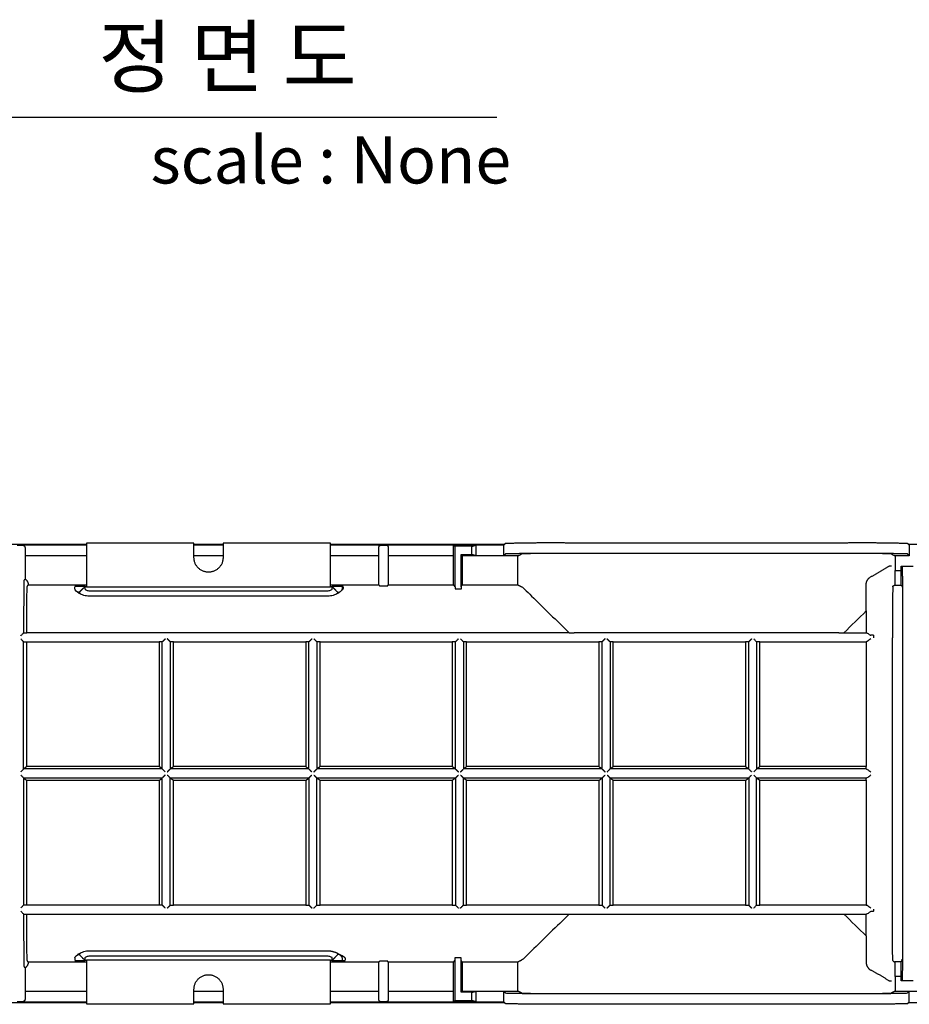
# Model space of a CAD drawing. Units: millimetres. Extents: x 53695 to 55797, y 5752 to 7237.
# Drawn here: x 54027 to 54275, y 6493 to 6768 of the extents above; entities that cross this region are included whole.
import ezdxf
from ezdxf.enums import TextEntityAlignment as Align

# ---------------------------------------------------------------- set-up
doc = ezdxf.new("R2010")
doc.units = ezdxf.units.MM
doc.styles.get("Standard").update_dxf_attribs({"font": 'txt.shx', "bigfont": 'whgtxt.shx'})

msp = doc.modelspace()

# ---------------------------------------------------------------- linework, layer by layer
msp.add_line((53943.05, 6740.93), (54159.66, 6740.93))
at = {"color": 7}
for points, degree in [([(54045.21, 6621.7), (53960.89, 6621.7), (53876.57, 6621.7)], 2), ([(54025.85, 6621.5), (54026.54, 6621.5), (54027.23, 6621.5)], 2), ([(54045.21, 6621.5), (54036.22, 6621.5), (54027.23, 6621.5)], 2), ([(54045.21, 6622.03), (54045.21, 6615.93), (54045.21, 6609.82)], 2), ([(54075.18, 6622.03), (54060.2, 6622.03), (54045.21, 6622.03)], 2), ([(54075.18, 6617.98), (54075.18, 6620.01), (54075.18, 6622.03)], 2), ([(54083.28, 6621.7), (54079.23, 6621.7), (54075.18, 6621.7)], 2), ([(54083.28, 6621.5), (54079.23, 6621.5), (54075.18, 6621.5)], 2), ([(54083.28, 6622.03), (54083.28, 6620.01), (54083.28, 6617.98)], 2), ([(54113.25, 6622.03), (54098.27, 6622.03), (54083.28, 6622.03)], 2), ([(54113.25, 6609.82), (54113.25, 6615.93), (54113.25, 6622.03)], 2), ([(54161.79, 6621.7), (54137.52, 6621.7), (54113.25, 6621.7)], 2), ([(54127.15, 6621.5), (54120.2, 6621.5), (54113.25, 6621.5)], 2), ([(54127.37, 6621.5), (54120.31, 6621.5), (54113.25, 6621.5)], 2), ([(54127.39, 6621.5), (54128.08, 6621.5), (54128.77, 6621.5)], 2), ([(54147.6, 6621.5), (54138.3, 6621.5), (54129, 6621.5)], 2), ([(54147.6, 6621.5), (54150.72, 6621.5), (54153.83, 6621.5)], 2), ([(54147.6, 6621.49), (54147.77, 6621.33), (54147.93, 6621.17)], 2), ([(54147.6, 6610.4), (54147.6, 6615.95), (54147.6, 6621.49)], 2), ([(54152.72, 6621.17), (54153.28, 6621.33), (54153.83, 6621.5)], 2), ([(54153.83, 6621.5), (54153.83, 6620), (54153.83, 6618.51)], 2), ([(54161.6, 6621.5), (54157.72, 6621.5), (54153.83, 6621.5)], 2), ([(54162.12, 6622.02), (54161.86, 6621.76), (54161.6, 6621.5)], 2), ([(54161.6, 6618.51), (54161.6, 6620), (54161.6, 6621.5)], 2), ([(54178.72, 6622.17), (54218.19, 6622.17), (54257.66, 6622.17)], 2), ([(54274.26, 6622.02), (54274.52, 6621.76), (54274.78, 6621.5)], 2), ([(54281.98, 6621.7), (54278.28, 6621.7), (54274.59, 6621.7)], 2), ([(54274.78, 6621.5), (54274.78, 6620), (54274.78, 6618.5)], 2), ([(54028.04, 6620.68), (54028.04, 6616.36), (54028.04, 6612.03)], 2), ([(54045.21, 6618.5), (54036.63, 6618.5), (54028.04, 6618.5)], 2), ([(54083.28, 6618.5), (54079.23, 6618.5), (54075.18, 6618.5)], 2), ([(54126.78, 6618.5), (54120.02, 6618.5), (54113.25, 6618.5)], 2), ([(54126.78, 6610.4), (54126.78, 6615.64), (54126.78, 6620.89)], 2), ([(54129.37, 6620.89), (54129.37, 6615.64), (54129.37, 6610.4)], 2), ([(54147.6, 6618.5), (54138.49, 6618.5), (54129.37, 6618.5)], 2), ([(54152.72, 6621.17), (54150.33, 6621.17), (54147.93, 6621.17)], 2), ([(54147.93, 6621.17), (54147.93, 6615.52), (54147.93, 6609.88)], 2), ([(54149.69, 6609.85), (54149.69, 6614.34), (54149.69, 6618.84)], 2), ([(54150.03, 6618.51), (54149.86, 6618.67), (54149.69, 6618.84)], 2), ([(54149.69, 6618.84), (54151.21, 6618.84), (54152.72, 6618.84)], 2), ([(54150.03, 6618.5), (54150.03, 6614.45), (54150.03, 6610.4)], 2), ([(54153.83, 6618.5), (54151.93, 6618.5), (54150.03, 6618.5)], 2), ([(54152.72, 6618.84), (54152.72, 6620), (54152.72, 6621.17)], 2), ([(54153.83, 6618.5), (54153.28, 6618.67), (54152.72, 6618.84)], 2), ([(54161.6, 6618.5), (54157.72, 6618.5), (54153.83, 6618.5)], 2), ([(54162.12, 6619.02), (54161.86, 6618.76), (54161.6, 6618.5)], 2), ([(54165.54, 6618.5), (54163.57, 6618.5), (54161.6, 6618.5)], 2), ([(54165.54, 6618.5), (54166.06, 6618.76), (54166.58, 6619.02)], 2), ([(54165.54, 6610.4), (54165.54, 6614.45), (54165.54, 6618.5)], 2), ([(54257.66, 6619.17), (54218.19, 6619.17), (54178.72, 6619.17)], 2), ([(54269.8, 6619.02), (54270.32, 6618.76), (54270.84, 6618.5)], 2), ([(54274.78, 6618.5), (54272.81, 6618.5), (54270.84, 6618.5)], 2), ([(54270.84, 6618.5), (54270.84, 6616.44), (54270.84, 6614.38)], 2), ([(54274.78, 6618.5), (54274.52, 6618.76), (54274.26, 6619.02)], 2), ([(54270.73, 6614.39), (54271.62, 6614.39), (54272.52, 6614.39)], 2), ([(54270.73, 6614.39), (54270.73, 6612.37), (54270.73, 6610.35)], 2), ([(54272.49, 6614.39), (54272.49, 6615.01), (54272.49, 6615.62)], 2), ([(54272.49, 6615.62), (54274.16, 6615.62), (54275.83, 6615.62)], 2), ([(54272.49, 6615.62), (54272.64, 6615.47), (54272.8, 6615.31)], 2), ([(54272.52, 6610.35), (54272.52, 6612.37), (54272.52, 6614.39)], 2), ([(54027.73, 6611.51), (54027.89, 6611.77), (54028.04, 6612.03)], 2), ([(54028.61, 6609.88), (54028.77, 6610.14), (54028.92, 6610.4)], 2), ([(54028.92, 6610.4), (54037.07, 6610.4), (54045.21, 6610.4)], 2), ([(54113.25, 6610.4), (54120.02, 6610.4), (54126.78, 6610.4)], 2), ([(54126.78, 6610.4), (54126.87, 6610.25), (54126.96, 6610.1)], 2), ([(54129.19, 6610.1), (54129.28, 6610.25), (54129.37, 6610.4)], 2), ([(54129.37, 6610.4), (54138.49, 6610.4), (54147.6, 6610.4)], 2), ([(54147.6, 6610.4), (54147.75, 6610.14), (54147.91, 6609.88)], 2), ([(54149.69, 6609.85), (54149.86, 6610.12), (54150.03, 6610.4)], 2), ([(54150.03, 6610.4), (54157.79, 6610.4), (54165.54, 6610.4)], 2), ([(54165.54, 6610.4), (54166.06, 6610.14), (54166.58, 6609.88)], 2), ([(54262.75, 6603.12), (54262.75, 6606.82), (54262.75, 6610.51)], 2), ([(54270.32, 6610.15), (54270.53, 6610.25), (54270.73, 6610.35)], 2), ([(54270.73, 6610.35), (54271.62, 6610.35), (54272.52, 6610.35)], 2), ([(54272.52, 6610.35), (54272.66, 6610.12), (54272.8, 6609.88)], 2), ([(54041.97, 6609.25), (54041.97, 6609.54), (54041.97, 6609.84)], 2), ([(54043.19, 6608.32), (54042.99, 6608.32), (54042.82, 6608.32), (54042.68, 6608.31)], 3), ([(54043.19, 6608.34), (54043.19, 6608.18), (54043.19, 6608.02)], 2), ([(54044.73, 6609.88), (54043.97, 6609.12), (54043.21, 6608.36)], 2), ([(54044.73, 6609.88), (54044.73, 6609.56), (54044.73, 6609.25)], 2), ([(54045.21, 6609.82), (54079.23, 6609.82), (54113.25, 6609.82)], 2), ([(54046.02, 6608.76), (54079.23, 6608.76), (54112.44, 6608.76)], 2), ([(54113.25, 6609.93), (54113.49, 6609.92), (54113.66, 6609.92), (54113.72, 6609.92)], 3), ([(54113.74, 6609.88), (54114.51, 6609.11), (54115.28, 6608.34)], 2), ([(54113.74, 6609.25), (54113.74, 6609.54), (54113.74, 6609.84)], 2), ([(54115.28, 6608.02), (54115.28, 6608.18), (54115.28, 6608.34)], 2), ([(54116.76, 6609.92), (54116.76, 6609.92), (54116.67, 6609.93), (54116.49, 6609.93)], 3), ([(54116.49, 6609.88), (54116.49, 6609.56), (54116.49, 6609.25)], 2), ([(54127.57, 6610.1), (54128.08, 6610.1), (54128.59, 6610.1)], 2), ([(54147.93, 6609.85), (54148, 6609.85), (54148.07, 6609.85)], 2), ([(54148.09, 6609.85), (54148.09, 6609.55), (54148.09, 6609.25)], 2), ([(54148.09, 6609.25), (54148.97, 6609.25), (54149.86, 6609.25)], 2), ([(54149.86, 6609.85), (54149.78, 6609.85), (54149.69, 6609.85)], 2), ([(54149.86, 6609.25), (54149.86, 6609.54), (54149.86, 6609.84)], 2), ([(54270.16, 6609.88), (54270.24, 6610.01), (54270.32, 6610.15)], 2), ([(54112.44, 6607.24), (54079.23, 6607.24), (54046.02, 6607.24)], 2), ([(54256.55, 6597.02), (54258.62, 6599.06), (54260.69, 6601.09), (54262.75, 6603.12)], 3), ([(54179.83, 6597.02), (54104.18, 6597.02), (54028.54, 6597.02)], 2), ([(54255.14, 6597.02), (54218.19, 6597.02), (54181.24, 6597.02)], 2), ([(54256.55, 6597.02), (54259.66, 6597.02), (54262.76, 6597.02)], 2), ([(54262.79, 6596.99), (54262.79, 6596.99), (54262.82, 6596.99), (54262.87, 6596.99)], 3), ([(54262.87, 6596.99), (54262.92, 6596.99), (54262.98, 6596.97), (54263.06, 6596.93)], 3), ([(54272.89, 6598.71), (54272.89, 6557.77), (54272.89, 6516.84)], 2), ([(54027.65, 6559.05), (54027.65, 6576.78), (54027.65, 6594.52)], 2), ([(54028.54, 6594.51), (54047, 6594.51), (54065.45, 6594.51)], 2), ([(54028.54, 6559.67), (54028.54, 6577.09), (54028.54, 6594.51)], 2), ([(54065.45, 6594.51), (54065.45, 6577.09), (54065.45, 6559.67)], 2), ([(54066.34, 6559.05), (54066.34, 6576.78), (54066.34, 6594.52)], 2), ([(54067.16, 6595.33), (54066.76, 6594.93), (54066.35, 6594.52)], 2), ([(54068.55, 6594.52), (54068.14, 6594.93), (54067.74, 6595.33)], 2), ([(54068.55, 6594.52), (54068.55, 6576.78), (54068.55, 6559.05)], 2), ([(54069.44, 6559.67), (54069.44, 6577.09), (54069.44, 6594.51)], 2), ([(54069.44, 6594.51), (54087.9, 6594.51), (54106.36, 6594.51)], 2), ([(54106.36, 6594.51), (54106.36, 6577.09), (54106.36, 6559.67)], 2), ([(54107.25, 6559.05), (54107.25, 6576.78), (54107.25, 6594.52)], 2), ([(54108.07, 6595.33), (54107.66, 6594.93), (54107.26, 6594.52)], 2), ([(54109.45, 6594.52), (54109.05, 6594.93), (54108.64, 6595.33)], 2), ([(54109.46, 6594.52), (54109.46, 6576.78), (54109.46, 6559.05)], 2), ([(54110.35, 6559.67), (54110.35, 6577.09), (54110.35, 6594.51)], 2), ([(54110.35, 6594.51), (54128.81, 6594.51), (54147.26, 6594.51)], 2), ([(54147.26, 6594.51), (54147.26, 6577.09), (54147.26, 6559.67)], 2), ([(54148.15, 6559.05), (54148.15, 6576.78), (54148.15, 6594.52)], 2), ([(54148.97, 6595.33), (54148.57, 6594.93), (54148.16, 6594.52)], 2), ([(54150.36, 6594.52), (54149.95, 6594.93), (54149.55, 6595.33)], 2), ([(54150.36, 6594.52), (54150.36, 6576.78), (54150.36, 6559.05)], 2), ([(54151.25, 6559.67), (54151.25, 6577.09), (54151.25, 6594.51)], 2), ([(54151.25, 6594.51), (54169.71, 6594.51), (54188.17, 6594.51)], 2), ([(54188.17, 6594.51), (54188.17, 6577.09), (54188.17, 6559.67)], 2), ([(54189.06, 6559.05), (54189.06, 6576.78), (54189.06, 6594.52)], 2), ([(54189.88, 6595.33), (54189.47, 6594.93), (54189.07, 6594.52)], 2), ([(54191.26, 6594.52), (54190.86, 6594.93), (54190.45, 6595.33)], 2), ([(54191.27, 6594.52), (54191.27, 6576.78), (54191.27, 6559.05)], 2), ([(54192.16, 6559.67), (54192.16, 6577.09), (54192.16, 6594.51)], 2), ([(54192.16, 6594.51), (54210.62, 6594.51), (54229.07, 6594.51)], 2), ([(54229.07, 6594.51), (54229.07, 6577.09), (54229.07, 6559.67)], 2), ([(54229.96, 6559.05), (54229.96, 6576.78), (54229.96, 6594.52)], 2), ([(54230.78, 6595.33), (54230.38, 6594.93), (54229.97, 6594.52)], 2), ([(54232.17, 6594.52), (54232.17, 6576.78), (54232.17, 6559.05)], 2), ([(54233.06, 6559.67), (54233.06, 6577.09), (54233.06, 6594.51)], 2), ([(54233.06, 6594.51), (54247.91, 6594.51), (54262.76, 6594.51)], 2), ([(54262.76, 6594.51), (54262.76, 6577.09), (54262.76, 6559.67)], 2), ([(54263.06, 6594.62), (54262.97, 6594.56), (54262.9, 6594.54), (54262.86, 6594.54)], 3), ([(54264.75, 6596.32), (54264.38, 6596.32), (54264, 6596.32)], 2), ([(54264.75, 6596.18), (54264.75, 6595.9), (54264.75, 6595.63)], 2), ([(54270.09, 6519.92), (54270.09, 6557.77), (54270.09, 6595.63)], 2), ([(54026.83, 6558.2), (54027.22, 6558.59), (54027.62, 6558.99)], 2), ([(54066.34, 6559.02), (54047, 6559.02), (54027.65, 6559.02)], 2), ([(54065.45, 6559.67), (54047, 6559.67), (54028.54, 6559.67)], 2), ([(54067.16, 6558.2), (54066.76, 6558.61), (54066.35, 6559.01)], 2), ([(54067.74, 6558.2), (54068.13, 6558.59), (54068.52, 6558.99)], 2), ([(54107.25, 6559.02), (54087.9, 6559.02), (54068.55, 6559.02)], 2), ([(54106.36, 6559.67), (54087.9, 6559.67), (54069.44, 6559.67)], 2), ([(54107.26, 6559.01), (54107.66, 6558.61), (54108.07, 6558.2)], 2), ([(54108.64, 6558.2), (54109.03, 6558.59), (54109.43, 6558.99)], 2), ([(54148.15, 6559.02), (54128.81, 6559.02), (54109.46, 6559.02)], 2), ([(54147.26, 6559.67), (54128.81, 6559.67), (54110.35, 6559.67)], 2), ([(54148.16, 6559.01), (54148.57, 6558.61), (54148.97, 6558.2)], 2), ([(54149.55, 6558.2), (54149.94, 6558.59), (54150.33, 6558.99)], 2), ([(54189.06, 6559.02), (54169.71, 6559.02), (54150.36, 6559.02)], 2), ([(54188.17, 6559.67), (54169.71, 6559.67), (54151.25, 6559.67)], 2), ([(54189.07, 6559.01), (54189.47, 6558.61), (54189.88, 6558.2)], 2), ([(54190.45, 6558.2), (54190.84, 6558.59), (54191.24, 6558.99)], 2), ([(54229.96, 6559.02), (54210.62, 6559.02), (54191.27, 6559.02)], 2), ([(54229.07, 6559.67), (54210.62, 6559.67), (54192.16, 6559.67)], 2), ([(54229.97, 6559.01), (54230.38, 6558.61), (54230.78, 6558.2)], 2), ([(54262.77, 6559.02), (54247.47, 6559.02), (54232.17, 6559.02)], 2), ([(54262.76, 6559.67), (54247.91, 6559.67), (54233.06, 6559.67)], 2), ([(54262.86, 6559), (54262.9, 6559), (54262.97, 6558.97), (54263.06, 6558.91)], 3), ([(54027.64, 6556.53), (54027.24, 6556.94), (54026.83, 6557.34)], 2), ([(54027.65, 6556.52), (54047, 6556.52), (54066.34, 6556.52)], 2), ([(54027.65, 6556.49), (54027.65, 6538.76), (54027.65, 6521.03)], 2), ([(54028.54, 6555.87), (54047, 6555.87), (54065.45, 6555.87)], 2), ([(54028.54, 6521.03), (54028.54, 6538.45), (54028.54, 6555.87)], 2), ([(54065.45, 6555.87), (54065.45, 6538.45), (54065.45, 6521.03)], 2), ([(54066.34, 6521.03), (54066.34, 6538.76), (54066.34, 6556.49)], 2), ([(54067.16, 6557.34), (54066.77, 6556.95), (54066.37, 6556.56)], 2), ([(54067.74, 6557.34), (54068.14, 6556.94), (54068.55, 6556.53)], 2), ([(54068.55, 6556.52), (54087.9, 6556.52), (54107.25, 6556.52)], 2), ([(54068.55, 6521.03), (54068.55, 6538.76), (54068.55, 6556.49)], 2), ([(54069.44, 6555.87), (54087.9, 6555.87), (54106.36, 6555.87)], 2), ([(54069.44, 6521.03), (54069.44, 6538.45), (54069.44, 6555.87)], 2), ([(54106.36, 6555.87), (54106.36, 6538.45), (54106.36, 6521.03)], 2), ([(54107.25, 6556.49), (54107.25, 6538.76), (54107.25, 6521.03)], 2), ([(54107.26, 6556.53), (54107.66, 6556.94), (54108.07, 6557.34)], 2), ([(54108.64, 6557.34), (54109.05, 6556.94), (54109.45, 6556.53)], 2), ([(54109.46, 6556.52), (54128.81, 6556.52), (54148.15, 6556.52)], 2), ([(54109.46, 6521.03), (54109.46, 6538.76), (54109.46, 6556.49)], 2), ([(54110.35, 6555.87), (54128.81, 6555.87), (54147.26, 6555.87)], 2), ([(54110.35, 6521.03), (54110.35, 6538.45), (54110.35, 6555.87)], 2), ([(54147.26, 6555.87), (54147.26, 6538.45), (54147.26, 6521.03)], 2), ([(54148.15, 6556.49), (54148.15, 6538.76), (54148.15, 6521.03)], 2), ([(54148.16, 6556.53), (54148.57, 6556.94), (54148.97, 6557.34)], 2), ([(54149.55, 6557.34), (54149.95, 6556.94), (54150.36, 6556.53)], 2), ([(54150.36, 6556.52), (54169.71, 6556.52), (54189.06, 6556.52)], 2), ([(54150.36, 6521.03), (54150.36, 6538.76), (54150.36, 6556.49)], 2), ([(54151.25, 6555.87), (54169.71, 6555.87), (54188.17, 6555.87)], 2), ([(54151.25, 6521.03), (54151.25, 6538.45), (54151.25, 6555.87)], 2), ([(54188.17, 6555.87), (54188.17, 6538.45), (54188.17, 6521.03)], 2), ([(54189.06, 6556.49), (54189.06, 6538.76), (54189.06, 6521.03)], 2), ([(54189.07, 6556.53), (54189.47, 6556.94), (54189.88, 6557.34)], 2), ([(54190.45, 6557.34), (54190.86, 6556.94), (54191.26, 6556.53)], 2), ([(54191.27, 6556.52), (54210.62, 6556.52), (54229.96, 6556.52)], 2), ([(54191.27, 6521.03), (54191.27, 6538.76), (54191.27, 6556.49)], 2), ([(54192.16, 6555.87), (54210.62, 6555.87), (54229.07, 6555.87)], 2), ([(54192.16, 6521.03), (54192.16, 6538.45), (54192.16, 6555.87)], 2), ([(54229.07, 6555.87), (54229.07, 6538.45), (54229.07, 6521.03)], 2), ([(54229.96, 6556.49), (54229.96, 6538.76), (54229.96, 6521.03)], 2), ([(54229.97, 6556.53), (54230.38, 6556.94), (54230.78, 6557.34)], 2), ([(54232.17, 6556.52), (54247.47, 6556.52), (54262.77, 6556.52)], 2), ([(54232.17, 6521.03), (54232.17, 6538.76), (54232.17, 6556.49)], 2), ([(54233.06, 6555.87), (54247.91, 6555.87), (54262.76, 6555.87)], 2), ([(54233.06, 6521.03), (54233.06, 6538.45), (54233.06, 6555.87)], 2), ([(54262.76, 6555.87), (54262.76, 6538.45), (54262.76, 6521.03)], 2), ([(54262.86, 6556.54), (54262.9, 6556.54), (54262.97, 6556.57), (54263.06, 6556.63)], 3), ([(54065.45, 6521.03), (54047, 6521.03), (54028.54, 6521.03)], 2), ([(54067.16, 6520.21), (54066.76, 6520.61), (54066.35, 6521.02)], 2), ([(54067.74, 6520.21), (54068.14, 6520.61), (54068.55, 6521.02)], 2), ([(54106.36, 6521.03), (54087.9, 6521.03), (54069.44, 6521.03)], 2), ([(54107.26, 6521.02), (54107.66, 6520.61), (54108.07, 6520.21)], 2), ([(54108.64, 6520.21), (54109.05, 6520.61), (54109.45, 6521.02)], 2), ([(54147.26, 6521.03), (54128.81, 6521.03), (54110.35, 6521.03)], 2), ([(54148.16, 6521.02), (54148.57, 6520.61), (54148.97, 6520.21)], 2), ([(54149.55, 6520.21), (54149.95, 6520.61), (54150.36, 6521.02)], 2), ([(54188.17, 6521.03), (54169.71, 6521.03), (54151.25, 6521.03)], 2), ([(54189.07, 6521.02), (54189.47, 6520.61), (54189.88, 6520.21)], 2), ([(54190.45, 6520.21), (54190.86, 6520.61), (54191.26, 6521.02)], 2), ([(54229.07, 6521.03), (54210.62, 6521.03), (54192.16, 6521.03)], 2), ([(54229.97, 6521.02), (54230.38, 6520.61), (54230.78, 6520.21)], 2), ([(54262.76, 6521.03), (54247.91, 6521.03), (54233.06, 6521.03)], 2), ([(54263.06, 6520.92), (54262.97, 6520.98), (54262.9, 6521.01), (54262.86, 6521.01)], 3), ([(54264.75, 6519.92), (54264.75, 6519.64), (54264.75, 6519.36)], 2), ([(54028.54, 6518.52), (54104.18, 6518.52), (54179.83, 6518.52)], 2), ([(54181.24, 6518.52), (54218.19, 6518.52), (54255.14, 6518.52)], 2), ([(54256.55, 6518.52), (54259.66, 6518.52), (54262.76, 6518.52)], 2), ([(54256.55, 6518.52), (54258.62, 6516.49), (54260.69, 6514.45), (54262.75, 6512.42)], 3), ([(54262.79, 6518.55), (54262.79, 6518.55), (54262.82, 6518.55), (54262.87, 6518.55)], 3), ([(54263.06, 6518.62), (54262.98, 6518.57), (54262.92, 6518.55), (54262.87, 6518.55)], 3), ([(54264.75, 6519.22), (54264.38, 6519.22), (54264, 6519.22)], 2), ([(54262.75, 6512.42), (54262.75, 6508.72), (54262.75, 6505.03)], 2), ([(54041.97, 6506.3), (54041.97, 6506), (54041.97, 6505.71)], 2), ([(54042.81, 6507.25), (54042.81, 6507.24), (54042.94, 6507.24), (54043.19, 6507.23)], 3), ([(54043.19, 6507.53), (54043.19, 6507.38), (54043.19, 6507.24)], 2), ([(54043.21, 6507.18), (54043.97, 6506.42), (54044.73, 6505.66)], 2), ([(54044.73, 6506.3), (54044.73, 6506), (54044.73, 6505.71)], 2), ([(54046.02, 6508.3), (54079.23, 6508.3), (54112.44, 6508.3)], 2), ([(54112.44, 6506.78), (54079.23, 6506.78), (54046.02, 6506.78)], 2), ([(54115.26, 6507.18), (54114.5, 6506.42), (54113.74, 6505.66)], 2), ([(54113.74, 6505.66), (54113.74, 6505.98), (54113.74, 6506.3)], 2), ([(54115.28, 6507.2), (54115.28, 6507.36), (54115.28, 6507.53)], 2), ([(54116.49, 6506.3), (54116.49, 6506), (54116.49, 6505.71)], 2), ([(54149.69, 6506.3), (54148.81, 6506.3), (54147.93, 6506.3)], 2), ([(54147.93, 6506.3), (54147.93, 6500.34), (54147.93, 6494.38)], 2), ([(54149.69, 6496.71), (54149.69, 6501.5), (54149.69, 6506.3)], 2), ([(54028.04, 6503.51), (54027.89, 6503.77), (54027.73, 6504.03)], 2), ([(54028.04, 6503.51), (54028.04, 6499.19), (54028.04, 6494.86)], 2), ([(54028.92, 6505.14), (54028.77, 6505.4), (54028.61, 6505.66)], 2), ([(54045.21, 6505.14), (54037.07, 6505.14), (54028.92, 6505.14)], 2), ([(54045.21, 6505.62), (54044.98, 6505.62), (54044.81, 6505.62), (54044.75, 6505.62)], 3), ([(54045.21, 6505.72), (54045.21, 6505.69), (54045.21, 6505.66)], 2), ([(54113.25, 6505.72), (54079.23, 6505.72), (54045.21, 6505.72)], 2), ([(54045.21, 6505.66), (54045.21, 6499.59), (54045.21, 6493.51)], 2), ([(54113.25, 6505.66), (54113.25, 6505.69), (54113.25, 6505.72)], 2), ([(54113.25, 6493.51), (54113.25, 6499.59), (54113.25, 6505.66)], 2), ([(54126.78, 6505.14), (54120.02, 6505.14), (54113.25, 6505.14)], 2), ([(54113.29, 6505.59), (54113.31, 6505.59), (54113.33, 6505.59), (54113.36, 6505.59)], 3), ([(54116.49, 6505.6), (54117.04, 6505.61), (54117.34, 6505.62), (54117.34, 6505.63)], 3), ([(54126.96, 6505.44), (54126.87, 6505.29), (54126.78, 6505.14)], 2), ([(54126.78, 6494.66), (54126.78, 6499.9), (54126.78, 6505.14)], 2), ([(54128.59, 6505.44), (54128.08, 6505.44), (54127.57, 6505.44)], 2), ([(54129.37, 6505.14), (54129.28, 6505.29), (54129.19, 6505.44)], 2), ([(54147.6, 6505.14), (54138.49, 6505.14), (54129.37, 6505.14)], 2), ([(54129.37, 6505.14), (54129.37, 6499.9), (54129.37, 6494.66)], 2), ([(54147.91, 6505.66), (54147.75, 6505.4), (54147.6, 6505.14)], 2), ([(54147.6, 6494.05), (54147.6, 6499.59), (54147.6, 6505.14)], 2), ([(54150.03, 6505.14), (54149.87, 6505.4), (54149.72, 6505.66)], 2), ([(54165.54, 6505.14), (54157.79, 6505.14), (54150.03, 6505.14)], 2), ([(54150.03, 6505.14), (54150.03, 6501.09), (54150.03, 6497.04)], 2), ([(54166.58, 6505.66), (54166.06, 6505.4), (54165.54, 6505.14)], 2), ([(54165.54, 6497.04), (54165.54, 6501.09), (54165.54, 6505.14)], 2), ([(54270.32, 6505.4), (54270.24, 6505.53), (54270.16, 6505.66)], 2), ([(54270.32, 6505.4), (54270.53, 6505.29), (54270.73, 6505.19)], 2), ([(54270.73, 6505.19), (54270.73, 6503.17), (54270.73, 6501.15)], 2), ([(54272.52, 6505.19), (54271.62, 6505.19), (54270.73, 6505.19)], 2), ([(54272.52, 6505.19), (54272.66, 6505.43), (54272.8, 6505.66)], 2), ([(54272.52, 6501.15), (54272.52, 6503.17), (54272.52, 6505.19)], 2), ([(54272.52, 6501.15), (54271.62, 6501.15), (54270.73, 6501.15)], 2), ([(54270.84, 6501.16), (54270.84, 6499.1), (54270.84, 6497.04)], 2), ([(54272.49, 6499.92), (54272.49, 6500.53), (54272.49, 6501.15)], 2), ([(54075.18, 6493.51), (54075.18, 6495.54), (54075.18, 6497.56)], 2), ([(54083.28, 6497.56), (54083.28, 6495.54), (54083.28, 6493.51)], 2), ([(54272.8, 6500.23), (54272.64, 6500.08), (54272.49, 6499.92)], 2), ([(54275.83, 6499.92), (54274.16, 6499.92), (54272.49, 6499.92)], 2), ([(54028.04, 6497.04), (54036.63, 6497.04), (54045.21, 6497.04)], 2), ([(54075.18, 6497.04), (54079.23, 6497.04), (54083.28, 6497.04)], 2), ([(54113.25, 6497.04), (54120.02, 6497.04), (54126.78, 6497.04)], 2), ([(54129.37, 6497.04), (54138.49, 6497.04), (54147.6, 6497.04)], 2), ([(54149.69, 6496.71), (54149.86, 6496.87), (54150.03, 6497.04)], 2), ([(54152.72, 6496.71), (54151.21, 6496.71), (54149.69, 6496.71)], 2), ([(54150.03, 6497.04), (54151.93, 6497.04), (54153.83, 6497.04)], 2), ([(54152.72, 6496.71), (54153.28, 6496.87), (54153.83, 6497.04)], 2), ([(54152.72, 6494.38), (54152.72, 6495.54), (54152.72, 6496.71)], 2), ([(54153.83, 6497.04), (54153.83, 6495.54), (54153.83, 6494.05)], 2), ([(54153.83, 6497.04), (54157.72, 6497.04), (54161.6, 6497.04)], 2), ([(54161.6, 6497.04), (54163.57, 6497.04), (54165.54, 6497.04)], 2), ([(54161.6, 6494.05), (54161.6, 6495.55), (54161.6, 6497.04)], 2), ([(54161.6, 6497.04), (54161.86, 6496.78), (54162.12, 6496.52)], 2), ([(54166.58, 6496.52), (54166.06, 6496.78), (54165.54, 6497.04)], 2), ([(54178.72, 6496.37), (54218.19, 6496.37), (54257.66, 6496.37)], 2), ([(54270.84, 6497.04), (54270.32, 6496.78), (54269.8, 6496.52)], 2), ([(54270.84, 6497.04), (54272.81, 6497.04), (54274.78, 6497.04)], 2), ([(54274.78, 6497.04), (54274.52, 6496.78), (54274.26, 6496.52)], 2), ([(54274.78, 6494.04), (54274.78, 6495.54), (54274.78, 6497.04)], 2), ([(54274.78, 6497.04), (54278.38, 6497.04), (54281.98, 6497.04)], 2), ([(53876.57, 6493.85), (53960.89, 6493.85), (54045.21, 6493.85)], 2), ([(54027.23, 6494.04), (54026.54, 6494.04), (54025.85, 6494.04)], 2), ([(54027.23, 6494.04), (54036.22, 6494.04), (54045.21, 6494.04)], 2), ([(54045.21, 6493.51), (54060.2, 6493.51), (54075.18, 6493.51)], 2), ([(54075.18, 6494.04), (54079.23, 6494.04), (54083.28, 6494.04)], 2), ([(54075.18, 6493.85), (54079.23, 6493.85), (54083.28, 6493.85)], 2), ([(54083.28, 6493.51), (54098.27, 6493.51), (54113.25, 6493.51)], 2), ([(54113.25, 6494.04), (54120.2, 6494.04), (54127.15, 6494.04)], 2), ([(54113.25, 6493.85), (54137.52, 6493.85), (54161.79, 6493.85)], 2), ([(54128.77, 6494.04), (54128.08, 6494.04), (54127.39, 6494.04)], 2), ([(54129, 6494.04), (54138.3, 6494.04), (54147.6, 6494.04)], 2), ([(54147.93, 6494.38), (54147.77, 6494.21), (54147.6, 6494.05)], 2), ([(54153.83, 6494.04), (54150.72, 6494.04), (54147.6, 6494.04)], 2), ([(54147.93, 6494.38), (54150.33, 6494.38), (54152.72, 6494.38)], 2), ([(54153.83, 6494.04), (54153.28, 6494.21), (54152.72, 6494.38)], 2), ([(54153.83, 6494.04), (54157.72, 6494.04), (54161.6, 6494.04)], 2), ([(54162.12, 6493.52), (54161.86, 6493.78), (54161.6, 6494.04)], 2), ([(54257.66, 6493.38), (54218.19, 6493.38), (54178.72, 6493.38)], 2), ([(54274.26, 6493.52), (54274.52, 6493.78), (54274.78, 6494.04)], 2), ([(54274.59, 6493.85), (54278.28, 6493.85), (54281.98, 6493.85)], 2)]:
    msp.add_open_spline(points, degree=degree, dxfattribs=at)
for points, weights, degree, knots in [([(54027.23, 6621.5), (54027.25, 6621.5), (54027.26, 6621.5), (54028.05, 6621.47), (54028.04, 6620.68)], [1, 0.999850047431, 1, 0.719346930519, 1], 2, [6.279706, 6.279706, 6.279706, 6.318119, 6.318119, 7.861862, 7.861862, 7.861862]), ([(54126.78, 6620.89), (54126.78, 6621.48), (54127.37, 6621.5), (54127.37, 6621.5), (54127.37, 6621.5)], [1, 0.718662996521, 1, 0.999998350248, 0.999996741372], 2, [0, 0, 0, 1.160056, 1.160056, 1.160393, 1.160393, 1.160393]), ([(54128.77, 6621.5), (54128.78, 6621.5), (54128.79, 6621.5), (54129.38, 6621.48), (54129.37, 6620.89)], [0.999999997803, 0.999866833053, 1, 0.718662996521, 1], 2, [4.714613, 4.714613, 4.714613, 4.741791, 4.741791, 5.901847, 5.901847, 5.901847]), ([(54083.28, 6617.98), (54083.28, 6613.93), (54079.23, 6613.93), (54075.18, 6613.93), (54075.18, 6617.98)], [1, 0.707106781187, 1, 0.707106781187, 1], 2, [0, 0, 0, 7.853982, 7.853982, 15.707963, 15.707963, 15.707963]), ([(54116.76, 6609.88), (54116.76, 6609.87), (54116.76, 6609.7), (54116.76, 6609.37), (54116.69, 6609.13), (54116.54, 6608.94), (54116.32, 6608.82)], [1, 1, 1, 1, 0.942158079463, 0.942158079463, 1], 3, [0.153589, 0.153589, 0.153589, 0.153589, 4.72095, 4.72095, 4.72095, 5.626332, 5.626332, 5.626332, 5.626332]), ([(54115.67, 6507.31), (54115.85, 6507.25), (54116.02, 6507.18), (54116.17, 6507.11), (54116.47, 6506.99), (54116.76, 6506.82), (54117.01, 6506.62), (54117.18, 6506.52), (54117.29, 6506.36), (54117.33, 6506.17), (54117.33, 6505.92), (54117.34, 6505.77), (54117.34, 6505.7)], [1, 1, 1, 1, 0.99450500095, 0.99450500095, 1, 0.94625669131, 0.94625669131, 1, 1, 1, 1], 3, [97.742985, 97.742985, 97.742985, 97.742985, 98.570357, 98.570357, 98.570357, 99.776683, 99.776683, 99.776683, 100.481034, 100.481034, 100.481034, 103.887247, 103.887247, 103.887247, 103.887247]), ([(54075.18, 6497.56), (54075.18, 6501.61), (54079.23, 6501.61), (54083.28, 6501.61), (54083.28, 6497.56)], [1, 0.707106781187, 1, 0.707106781187, 1], 2, [0, 0, 0, 7.853982, 7.853982, 15.707963, 15.707963, 15.707963]), ([(54028.04, 6494.86), (54028.05, 6494.07), (54027.26, 6494.04), (54027.25, 6494.04), (54027.23, 6494.04)], [1, 0.719346930518, 1, 0.999850047431, 1], 2, [0, 0, 0, 1.543744, 1.543744, 1.582157, 1.582157, 1.582157]), ([(54127.39, 6494.04), (54127.38, 6494.04), (54127.37, 6494.04), (54126.78, 6494.07), (54126.78, 6494.66)], [1, 0.999866831955, 1, 0.718662996521, 1], 2, [-4.76897, -4.76897, -4.76897, -4.741791, -4.741791, -3.581735, -3.581735, -3.581735]), ([(54129.37, 6494.66), (54129.38, 6494.07), (54128.79, 6494.04), (54128.78, 6494.04), (54128.77, 6494.04)], [1, 0.718662996521, 1, 0.999866831955, 1], 2, [0, 0, 0, 1.160056, 1.160056, 1.187235, 1.187235, 1.187235])]:
    msp.add_rational_spline(points, weights, degree=degree, knots=knots, dxfattribs=at)
for points, weights in [([(54162.12, 6622.02), (54170.42, 6622.24), (54178.72, 6622.17)], [1, 0.999853984404, 1]), ([(54257.66, 6622.17), (54265.96, 6622.24), (54274.26, 6622.02)], [1, 0.999853984404, 1]), ([(54178.72, 6619.17), (54170.42, 6619.24), (54162.12, 6619.02)], [1, 0.999853984404, 1]), ([(54169.06, 6619.09), (54167.82, 6619.1), (54166.58, 6619.02)], [1, 0.999308916959, 1]), ([(54274.26, 6619.02), (54265.96, 6619.24), (54257.66, 6619.17)], [1, 0.999853984404, 1]), ([(54269.8, 6619.02), (54268.56, 6619.1), (54267.32, 6619.09)], [1, 0.999308916958, 1]), ([(54268.93, 6615.52), (54269.31, 6615.85), (54269.79, 6615.7)], [1, 0.869239493224, 1]), ([(54263.96, 6612.62), (54266.52, 6613.93), (54268.93, 6615.52)], [1, 0.998510345776, 1]), ([(54272.8, 6615.31), (54272.93, 6607.01), (54272.89, 6598.71)], [1, 0.999946538958, 1]), ([(54027.73, 6611.51), (54027.61, 6604.26), (54027.65, 6597.01)], [1, 0.999943395417, 1]), ([(54028.04, 6612.03), (54028.92, 6611.46), (54028.92, 6610.4)], [1, 0.879453105286, 1]), ([(54262.75, 6610.51), (54262.77, 6611.9), (54263.96, 6612.62)], [1, 0.873379483439, 1]), ([(54028.54, 6597.02), (54028.51, 6603.45), (54028.61, 6609.88)], [1, 0.999944098632, 1]), ([(54044.83, 6609.95), (54041.97, 6609.94), (54041.97, 6609.92)], [0.905774522042, 0.766102789451, 1]), ([(54044.73, 6609.92), (54044.97, 6609.93), (54045.21, 6609.93)], [1, 0.999618628384, 1]), ([(54045.21, 6609.95), (54045.16, 6609.95), (54045.11, 6609.95)], [0.930688033344, 0.926983116389, 0.923456153323]), ([(54116.49, 6609.92), (54116.49, 6609.94), (54113.72, 6609.95)], [1, 0.785858966452, 0.939645869962]), ([(54115.28, 6608.32), (54115.56, 6608.32), (54115.79, 6608.32)], [0.88558201251, 0.881277769223, 0.88558740099]), ([(54116.49, 6609.25), (54116.47, 6609), (54116.32, 6608.82)], [1, 0.951771658492, 1]), ([(54126.96, 6610.1), (54126.96, 6610.1), (54127.57, 6610.1)], [1, 0.708955675794, 1]), ([(54128.59, 6610.1), (54129.19, 6610.1), (54129.19, 6610.1)], [1, 0.708955675794, 1]), ([(54270.16, 6609.88), (54270.05, 6602.75), (54270.09, 6595.63)], [1, 0.999947423724, 1]), ([(54262.75, 6603.12), (54262.76, 6600.31), (54262.76, 6597.02)], [1, 0.974147084952, 1]), ([(54179.83, 6597.02), (54180.53, 6597.02), (54181.24, 6597.02)], [1, 0.998835539876, 1]), ([(54255.14, 6597.02), (54255.85, 6597.02), (54256.55, 6597.02)], [1, 0.998835540441, 1]), ([(54027.65, 6594.52), (54028.53, 6594.51), (54028.54, 6594.51)], [1, 0.879462645581, 1]), ([(54066.34, 6594.52), (54065.46, 6594.51), (54065.45, 6594.51)], [1, 0.879462645581, 1]), ([(54069.44, 6594.51), (54069.44, 6594.51), (54068.55, 6594.52)], [1, 0.879462645581, 1]), ([(54107.25, 6594.52), (54106.36, 6594.51), (54106.36, 6594.51)], [1, 0.879462645581, 1]), ([(54110.35, 6594.51), (54110.34, 6594.51), (54109.46, 6594.52)], [1, 0.879462645581, 1]), ([(54148.15, 6594.52), (54147.27, 6594.51), (54147.26, 6594.51)], [1, 0.879462645581, 1]), ([(54151.25, 6594.51), (54151.25, 6594.51), (54150.36, 6594.52)], [1, 0.879462645581, 1]), ([(54189.06, 6594.52), (54188.17, 6594.51), (54188.17, 6594.51)], [1, 0.879462595344, 1]), ([(54192.16, 6594.51), (54192.15, 6594.51), (54191.27, 6594.52)], [1, 0.879462653416, 1]), ([(54229.96, 6594.52), (54229.08, 6594.51), (54229.07, 6594.51)], [1, 0.879462595344, 1]), ([(54233.06, 6594.51), (54233.06, 6594.51), (54232.17, 6594.52)], [1, 0.879462595344, 1]), ([(54262.86, 6594.54), (54262.79, 6594.54), (54262.79, 6594.53)], [1, 0.986185425086, 1]), ([(54264.75, 6596.32), (54264.75, 6596.25), (54264.75, 6596.18)], [1, 0.996368123513, 1]), ([(54028.52, 6559.67), (54028.06, 6559.39), (54027.65, 6559.05)], [1, 0.996926017249, 1]), ([(54066.34, 6559.05), (54065.93, 6559.39), (54065.47, 6559.67)], [1, 0.996926015269, 1]), ([(54068.55, 6559.05), (54068.96, 6559.39), (54069.42, 6559.67)], [1, 0.996921397707, 1]), ([(54106.38, 6559.67), (54106.84, 6559.39), (54107.25, 6559.05)], [1, 0.996926017249, 1]), ([(54109.46, 6559.05), (54109.87, 6559.39), (54110.33, 6559.67)], [1, 0.996921397901, 1]), ([(54147.28, 6559.67), (54147.74, 6559.39), (54148.15, 6559.05)], [1, 0.996921397707, 1]), ([(54150.36, 6559.05), (54150.77, 6559.39), (54151.23, 6559.67)], [1, 0.996926017057, 1]), ([(54188.19, 6559.67), (54188.65, 6559.39), (54189.06, 6559.05)], [1, 0.996926015269, 1]), ([(54191.27, 6559.05), (54191.68, 6559.39), (54192.14, 6559.67)], [1, 0.996921395917, 1]), ([(54229.09, 6559.67), (54229.55, 6559.39), (54229.96, 6559.05)], [1, 0.996921396111, 1]), ([(54232.17, 6559.05), (54232.58, 6559.39), (54233.04, 6559.67)], [1, 0.996926015462, 1]), ([(54262.77, 6559.02), (54262.77, 6559.66), (54262.76, 6559.67)], [1, 0.911880758159, 1]), ([(54262.86, 6559), (54262.79, 6559), (54262.79, 6559)], [1, 0.986185418915, 1]), ([(54027.65, 6556.49), (54028.06, 6556.15), (54028.52, 6555.87)], [1, 0.996921397901, 1]), ([(54065.47, 6555.87), (54065.93, 6556.15), (54066.34, 6556.49)], [1, 0.996921396111, 1]), ([(54069.42, 6555.87), (54068.96, 6556.15), (54068.55, 6556.49)], [1, 0.996926017249, 1]), ([(54106.38, 6555.87), (54106.84, 6556.15), (54107.25, 6556.49)], [1, 0.996921398095, 1]), ([(54110.33, 6555.87), (54109.87, 6556.15), (54109.46, 6556.49)], [1, 0.996926017249, 1]), ([(54148.15, 6556.49), (54147.74, 6556.15), (54147.28, 6555.87)], [1, 0.996926017249, 1]), ([(54151.23, 6555.87), (54150.77, 6556.15), (54150.36, 6556.49)], [1, 0.996921397901, 1]), ([(54188.19, 6555.87), (54188.65, 6556.15), (54189.06, 6556.49)], [1, 0.996921395917, 1]), ([(54192.14, 6555.87), (54191.68, 6556.15), (54191.27, 6556.49)], [1, 0.996926015269, 1]), ([(54229.09, 6555.87), (54229.55, 6556.15), (54229.96, 6556.49)], [1, 0.996926015462, 1]), ([(54233.04, 6555.87), (54232.58, 6556.15), (54232.17, 6556.49)], [1, 0.996921395917, 1]), ([(54262.76, 6555.87), (54262.77, 6555.89), (54262.77, 6556.52)], [1, 0.91188071487, 1]), ([(54262.79, 6556.54), (54262.79, 6556.54), (54262.86, 6556.54)], [1, 0.986185425778, 1]), ([(54028.54, 6521.03), (54028.53, 6521.03), (54027.65, 6521.03)], [1, 0.879462595344, 1]), ([(54066.34, 6521.03), (54065.46, 6521.03), (54065.45, 6521.03)], [1, 0.879462645581, 1]), ([(54068.55, 6521.03), (54069.44, 6521.03), (54069.44, 6521.03)], [1, 0.879462645581, 1]), ([(54106.36, 6521.03), (54106.36, 6521.03), (54107.25, 6521.03)], [1, 0.879462645581, 1]), ([(54109.46, 6521.03), (54110.34, 6521.03), (54110.35, 6521.03)], [1, 0.879462645581, 1]), ([(54147.26, 6521.03), (54147.27, 6521.03), (54148.15, 6521.03)], [1, 0.879462645581, 1]), ([(54150.36, 6521.03), (54151.25, 6521.03), (54151.25, 6521.03)], [1, 0.879462595344, 1]), ([(54188.17, 6521.03), (54188.17, 6521.03), (54189.06, 6521.03)], [1, 0.879462645581, 1]), ([(54191.27, 6521.03), (54192.15, 6521.03), (54192.16, 6521.03)], [1, 0.879462595344, 1]), ([(54229.07, 6521.03), (54229.08, 6521.03), (54229.96, 6521.03)], [1, 0.879462595344, 1]), ([(54232.17, 6521.03), (54233.06, 6521.03), (54233.06, 6521.03)], [1, 0.879462595344, 1]), ([(54262.79, 6521.01), (54262.79, 6521.01), (54262.86, 6521.01)], [1, 0.986185425778, 1]), ([(54270.16, 6505.66), (54270.05, 6512.79), (54270.09, 6519.92)], [1, 0.999947423724, 1]), ([(54027.65, 6518.53), (54027.61, 6511.28), (54027.73, 6504.03)], [1, 0.999943408777, 1]), ([(54028.61, 6505.66), (54028.51, 6512.09), (54028.54, 6518.52)], [1, 0.999944098593, 1]), ([(54179.83, 6518.52), (54180.53, 6518.52), (54181.24, 6518.52)], [1, 0.998835540986, 1]), ([(54255.14, 6518.52), (54255.85, 6518.52), (54256.55, 6518.52)], [1, 0.998835540441, 1]), ([(54262.75, 6512.42), (54262.76, 6515.23), (54262.76, 6518.52)], [1, 0.974147096486, 1]), ([(54264.75, 6519.22), (54264.75, 6519.29), (54264.75, 6519.36)], [1, 0.996368125297, 1]), ([(54272.89, 6516.84), (54272.93, 6508.53), (54272.8, 6500.23)], [1, 0.999946538988, 1]), ([(54042.89, 6507.22), (54042.78, 6507.22), (54042.68, 6507.23)], [0.855690911508, 0.857564406667, 0.861079983586]), ([(54112.44, 6508.3), (54114.21, 6508.3), (54115.67, 6507.31)], [1, 0.956686503695, 1]), ([(54115.78, 6507.23), (54115.56, 6507.22), (54115.28, 6507.22)], [0.880101633049, 0.875291818474, 0.878660788756]), ([(54115.78, 6507.23), (54116.34, 6506.92), (54116.49, 6506.3)], [1, 0.91611139063, 1]), ([(54272.8, 6505.66), (54272.81, 6505.67), (54272.81, 6505.92)], [1, 0.963732053487, 0.936541384887]), ([(54028.92, 6505.14), (54028.92, 6504.09), (54028.04, 6503.51)], [1, 0.879451405173, 1]), ([(54041.97, 6505.63), (54041.97, 6505.6), (54044.75, 6505.59)], [1, 0.769753725566, 0.901505227014]), ([(54045.11, 6505.59), (54045.16, 6505.59), (54045.21, 6505.59)], [0.923474000775, 0.926992489766, 0.930688033344]), ([(54113.74, 6505.63), (54113.5, 6505.61), (54113.25, 6505.62)], [1, 0.999618632665, 1]), ([(54113.64, 6505.59), (54116.49, 6505.6), (54116.49, 6505.63)], [0.939662531024, 0.780265852385, 1]), ([(54127.57, 6505.44), (54127.16, 6505.44), (54127, 6505.44)], [1, 0.781716756846, 0.890858378423]), ([(54129.19, 6505.44), (54129.19, 6505.44), (54128.59, 6505.44)], [1, 0.708955675794, 1]), ([(54262.75, 6505.03), (54262.77, 6503.64), (54263.96, 6502.92)], [1, 0.873379485544, 1]), ([(54268.93, 6500.03), (54266.52, 6501.61), (54263.96, 6502.92)], [1, 0.998510345776, 1]), ([(54269.79, 6499.84), (54269.31, 6499.69), (54268.93, 6500.03)], [1, 0.869239508788, 1]), ([(54162.12, 6496.52), (54170.42, 6496.3), (54178.72, 6496.37)], [1, 0.999853984404, 1]), ([(54166.58, 6496.52), (54167.82, 6496.44), (54169.06, 6496.45)], [1, 0.999308917154, 1]), ([(54257.66, 6496.37), (54265.96, 6496.3), (54274.26, 6496.52)], [1, 0.999853984404, 1]), ([(54267.32, 6496.45), (54268.56, 6496.44), (54269.8, 6496.52)], [1, 0.999308924519, 1]), ([(54178.72, 6493.38), (54170.42, 6493.31), (54162.12, 6493.52)], [1, 0.999853984404, 1]), ([(54274.26, 6493.52), (54265.96, 6493.31), (54257.66, 6493.38)], [1, 0.999853984404, 1])]:
    msp.add_rational_spline(points, weights, degree=2, dxfattribs=at)
for points, knots in [([(54046.02, 6607.24), (54045.46, 6607.24), (54044.91, 6607.33), (54043.92, 6607.62), (54043.48, 6607.82), (54042.4, 6608.45), (54041.97, 6608.92), (54041.97, 6609.25)], [-1, -1, -1, -1, -0.75, -0.75, -0.5, -0.5, 0, 0, 0, 0]), ([(54044.73, 6609.25), (54044.74, 6609.17), (54044.89, 6609.04), (54045.19, 6608.89), (54045.59, 6608.79), (54045.88, 6608.76), (54046.02, 6608.76)], [0, 0, 0, 0, 0.265384, 0.719974, 1.24645, 1.785454, 1.785454, 1.785454, 1.785454]), ([(54112.44, 6608.76), (54112.59, 6608.76), (54112.88, 6608.79), (54113.27, 6608.89), (54113.58, 6609.04), (54113.73, 6609.17), (54113.74, 6609.25)], [0, 0, 0, 0, 0.538544, 1.065929, 1.519905, 1.785497, 1.785497, 1.785497, 1.785497]), ([(54116.32, 6608.82), (54116.13, 6608.57), (54115.79, 6608.29), (54114.99, 6607.82), (54114.55, 6607.62), (54113.56, 6607.33), (54113, 6607.24), (54112.44, 6607.24)], [-0.8097851, -0.8097851, -0.8097851, -0.8097851, -0.5, -0.5, -0.25, -0.25, 0, 0, 0, 0]), ([(54166.59, 6609.88), (54166.88, 6609.67), (54167.81, 6608.8), (54172.23, 6604.53), (54176.35, 6600.45), (54179.83, 6597.02)], [0, 0, 0, 0, 1.33746, 4.710287, 22.792706, 22.792706, 22.792706, 22.792706]), ([(54026.83, 6596.19), (54027.01, 6596.37), (54027.19, 6596.56), (54027.47, 6596.83), (54027.57, 6596.93), (54027.62, 6596.98)], [-1.897873, -1.897873, -1.897873, -1.897873, -0.942821, -0.942821, -0.240965, -0.240965, -0.240965, -0.240965]), ([(54027.65, 6597.01), (54027.68, 6597.01), (54027.72, 6597.01), (54027.75, 6597.01), (54027.93, 6597.01), (54028.08, 6597.01), (54028.2, 6597.01), (54028.33, 6597.02), (54028.42, 6597.02), (54028.47, 6597.02), (54028.52, 6597.02), (54028.54, 6597.02), (54028.54, 6597.02)], [-1, -1, -1, -1, -0.936722, -0.936722, -0.936722, -0.594944, -0.594944, -0.594944, -0.253044, -0.253044, -0.253044, 0, 0, 0, 0]), ([(54263.06, 6596.93), (54263.18, 6596.86), (54263.33, 6596.76), (54263.56, 6596.58), (54263.64, 6596.52), (54263.79, 6596.41), (54263.91, 6596.32), (54264, 6596.32)], [-1, -1, -1, -1, -0.4653618, -0.4653618, -0.1992432, -0.1992432, 0, 0, 0, 0]), ([(54026.83, 6595.34), (54026.98, 6595.18), (54027.18, 6594.98), (54027.47, 6594.69), (54027.57, 6594.59), (54027.62, 6594.55)], [1.894364, 1.894364, 1.894364, 1.894364, 2.858608, 2.858608, 3.553571, 3.553571, 3.553571, 3.553571]), ([(54232.17, 6594.52), (54232.16, 6594.53), (54232.04, 6594.65), (54231.71, 6594.98), (54231.51, 6595.18), (54231.36, 6595.33)], [0.007013, 0.007013, 0.007013, 0.007013, 0.932807, 0.932807, 1.896119, 1.896119, 1.896119, 1.896119]), ([(54264, 6595.35), (54263.85, 6595.22), (54263.67, 6595.08), (54263.34, 6594.81), (54263.18, 6594.69), (54263.06, 6594.62)], [-1, -1, -1, -1, -0.498216, -0.498216, 0, 0, 0, 0]), ([(54231.36, 6558.2), (54231.51, 6558.35), (54231.71, 6558.55), (54232, 6558.84), (54232.1, 6558.94), (54232.14, 6558.99)], [1.896119, 1.896119, 1.896119, 1.896119, 2.859458, 2.859458, 3.553783, 3.553783, 3.553783, 3.553783]), ([(54263.06, 6558.91), (54263.18, 6558.84), (54263.34, 6558.72), (54263.67, 6558.46), (54263.85, 6558.31), (54264, 6558.19)], [-1, -1, -1, -1, -0.501767, -0.501767, 0, 0, 0, 0]), ([(54231.36, 6557.34), (54231.51, 6557.19), (54231.71, 6556.99), (54232.04, 6556.66), (54232.16, 6556.53), (54232.17, 6556.53)], [-1.896119, -1.896119, -1.896119, -1.896119, -0.932807, -0.932807, -0.007013, -0.007013, -0.007013, -0.007013]), ([(54263.06, 6556.63), (54263.18, 6556.7), (54263.34, 6556.82), (54263.67, 6557.08), (54263.85, 6557.23), (54264, 6557.35)], [0, 0, 0, 0, 0.498216, 0.498216, 1, 1, 1, 1]), ([(54027.64, 6521.02), (54027.64, 6521.02), (54027.51, 6520.89), (54027.18, 6520.57), (54026.98, 6520.36), (54026.83, 6520.21)], [-3.785225, -3.785225, -3.785225, -3.785225, -2.858581, -2.858581, -1.894364, -1.894364, -1.894364, -1.894364]), ([(54231.36, 6520.21), (54231.51, 6520.36), (54231.71, 6520.56), (54232.04, 6520.89), (54232.16, 6521.02), (54232.17, 6521.02)], [1.896119, 1.896119, 1.896119, 1.896119, 2.859458, 2.859458, 3.785225, 3.785225, 3.785225, 3.785225]), ([(54264, 6520.2), (54263.85, 6520.32), (54263.67, 6520.47), (54263.34, 6520.73), (54263.18, 6520.85), (54263.06, 6520.92)], [0, 0, 0, 0, 0.501768, 0.501768, 1, 1, 1, 1]), ([(54026.83, 6519.35), (54027.01, 6519.17), (54027.19, 6518.98), (54027.47, 6518.71), (54027.57, 6518.61), (54027.62, 6518.56)], [-1.897873, -1.897873, -1.897873, -1.897873, -0.942984, -0.942984, -0.241005, -0.241005, -0.241005, -0.241005]), ([(54027.65, 6518.53), (54027.79, 6518.53), (54027.91, 6518.53), (54028.02, 6518.53), (54028.17, 6518.53), (54028.29, 6518.53), (54028.38, 6518.53), (54028.47, 6518.53), (54028.52, 6518.52), (54028.54, 6518.52)], [0, 0, 0, 0, 0.2707377, 0.2707377, 0.2707377, 0.6352981, 0.6352981, 0.6352981, 1, 1, 1, 1]), ([(54179.83, 6518.52), (54176.35, 6515.09), (54172.23, 6511.01), (54167.81, 6506.74), (54166.88, 6505.87), (54166.59, 6505.66)], [0, 0, 0, 0, 18.082381, 21.455213, 22.792706, 22.792706, 22.792706, 22.792706]), ([(54264, 6519.22), (54263.91, 6519.22), (54263.79, 6519.13), (54263.64, 6519.02), (54263.56, 6518.96), (54263.33, 6518.79), (54263.18, 6518.68), (54263.06, 6518.62)], [-1, -1, -1, -1, -0.8047022, -0.8047022, -0.5373368, -0.5373368, 0, 0, 0, 0]), ([(54041.97, 6506.3), (54041.97, 6506.63), (54042.4, 6507.09), (54043.48, 6507.73), (54043.92, 6507.92), (54044.91, 6508.21), (54045.46, 6508.3), (54046.02, 6508.3)], [0, 0, 0, 0, 0.5, 0.5, 0.75, 0.75, 1, 1, 1, 1]), ([(54046.02, 6506.78), (54045.88, 6506.78), (54045.59, 6506.76), (54045.19, 6506.65), (54044.89, 6506.5), (54044.74, 6506.37), (54044.73, 6506.3)], [0, 0, 0, 0, 0.539005, 1.065481, 1.52007, 1.785454, 1.785454, 1.785454, 1.785454]), ([(54113.74, 6506.3), (54113.73, 6506.37), (54113.58, 6506.5), (54113.27, 6506.65), (54112.88, 6506.76), (54112.59, 6506.78), (54112.44, 6506.78)], [0, 0, 0, 0, 0.265592, 0.719568, 1.246953, 1.785497, 1.785497, 1.785497, 1.785497])]:
    msp.add_open_spline(points, degree=3, knots=knots, dxfattribs=at)

# ---------------------------------------------------------------- texts
msp.add_text('정 면 도', height=16.466).set_placement((54084.55, 6757.75), align=Align.MIDDLE_CENTER)
msp.add_text('scale : None', height=13.1725).set_placement((54063.05, 6722.4))

doc.saveas('drawing.dxf')
